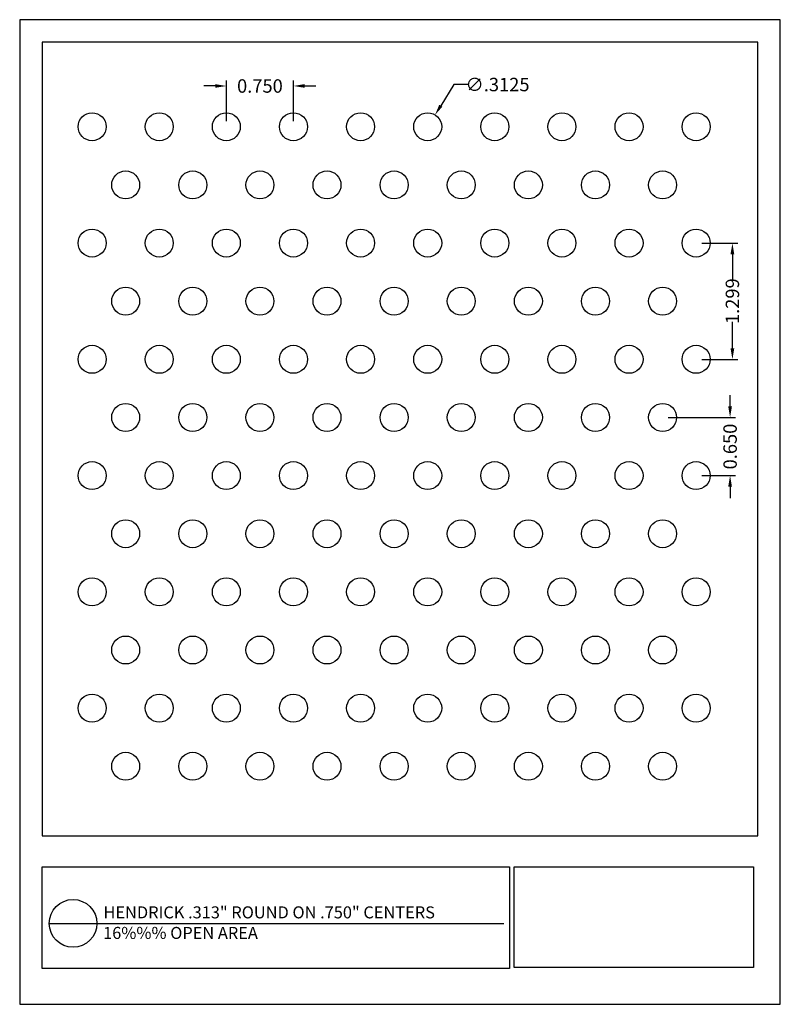
# Model space of a CAD drawing. Units: inches. Extents: x 569.1 to 577.6, y 35.1 to 46.1.
import ezdxf

# ---------------------------------------------------------------- set-up
doc = ezdxf.new("R2010")
doc.units = ezdxf.units.IN
doc.header["$MEASUREMENT"] = 0
doc.layers.add('PERF_FILL', color=7, linetype='Continuous')
doc.layers.add('text', color=7, linetype='Continuous')
doc.styles.add('ARIAL-1', font='arialbd.ttf', dxfattribs={"width": 0.8, "height": 0.15})
doc.styles.add('HEND_SD 0.250', font='ROMANS.shx', dxfattribs={"height": 0.125})
doc.styles.add('ZZ-DETAILTITLE', font='ARIALN.TTF', dxfattribs={"height": 4.77})
doc.dimstyles.new('AM_ANSI', dxfattribs={"dimtxt": 0.12, "dimasz": 0.12, "dimexe": 0.1, "dimexo": 0.05, "dimgap": 0.06, "dimtad": 0, "dimtih": 1, "dimtoh": 1, "dimdec": 4, "dimzin": 7, "dimdsep": 46, "dimtxsty": 'Standard', "dimcen": 0, "dimclrd": 256, "dimclre": 256, "dimclrt": 2, "dimadec": 0, "dimazin": 2, "dimtp": 0.1, "dimtm": 0.1, "dimtfac": 0.71, "dimtdec": 4, "dimtofl": 0, "dimtmove": 0, "dimatfit": 3, "dimfxl": 1, "dimtolj": 1, "dimtzin": 7, "dimlwd": -1, "dimlwe": -1, "dimarcsym": 1})
doc.dimstyles.new('HEND_SD 0.250', dxfattribs={"dimtxt": 0.125, "dimasz": 0.125, "dimexe": 0.0625, "dimexo": 0.0625, "dimgap": 0.03125, "dimtad": 0, "dimdec": 3, "dimzin": 0, "dimdsep": 46, "dimtxsty": 'HEND_SD 0.250', "dimcen": 0.09, "dimadec": 3, "dimazin": 0, "dimtfac": 1, "dimtdec": 3, "dimtofl": 0, "dimtmove": 0, "dimatfit": 3, "dimfxl": 1, "dimtolj": 1, "dimtzin": 0, "dimarcsym": 0})

# ---------------------------------------------------------------- blocks, each defined once
blk = doc.blocks.new('*D0')
at = {"layer": 'Defpoints', "color": 0, "transparency": 16777216}
for p in [(571.457, 45.391), (571.457, 44.936), (572.207, 44.936)]:
    blk.add_point(p, dxfattribs=at)
at = {"layer": 'PERF_FILL', "color": 0, "lineweight": -2, "transparency": 16777216}
for p, q in [((571.457, 44.998), (571.457, 45.454)), ((572.207, 44.998), (572.207, 45.454)), ((571.332, 45.391), (571.207, 45.391)), ((572.332, 45.391), (572.457, 45.391))]:
    blk.add_line(p, q, dxfattribs=at)
at = {"layer": 'PERF_FILL', "color": 0, "transparency": 16777216}
for points in [[(571.332, 45.412), (571.332, 45.371), (571.457, 45.391)], [(572.332, 45.412), (572.332, 45.371), (572.207, 45.391)]]:
    blk.add_solid(points, dxfattribs=at)
at = {"layer": 'PERF_FILL', "color": 0, "lineweight": 35, "transparency": 16777216, "insert": (571.832, 45.391), "char_height": 0.15, "attachment_point": 5, "style": 'ARIAL-1'}
blk.add_mtext('\\A1;0.750', dxfattribs=at)
blk = doc.blocks.new('*D1')
at = {"layer": 'Defpoints', "color": 0, "transparency": 16777216}
for p in [(573.789, 45.068), (573.624, 44.803)]:
    blk.add_point(p, dxfattribs=at)
at = {"layer": 'PERF_FILL', "linetype": 'ByBlock', "transparency": 16777216}
for p, q in [((574, 45.407), (573.853, 45.17)), ((574.157, 45.407), (574, 45.407))]:
    blk.add_line(p, q, dxfattribs=at)
at = {"layer": 'PERF_FILL', "transparency": 16777216}
blk.add_solid([(573.836, 45.181), (573.87, 45.159), (573.789, 45.068)], dxfattribs=at)
at = {"layer": 'PERF_FILL', "color": 0, "lineweight": 35, "transparency": 16777216, "insert": (574.487, 45.407), "char_height": 0.15, "attachment_point": 5, "style": 'ARIAL-1'}
blk.add_mtext('\\A1;∅.3125', dxfattribs=at)
blk = doc.blocks.new('*D2')
at = {"layer": 'Defpoints', "color": 0, "transparency": 16777216}
for p in [(576.707, 43.636), (576.707, 42.337), (577.112, 42.337)]:
    blk.add_point(p, dxfattribs=at)
at = {"layer": 'PERF_FILL', "color": 0, "lineweight": -2, "transparency": 16777216}
for p, q in [((576.769, 43.636), (577.174, 43.636)), ((577.112, 43.511), (577.112, 43.217)), ((577.112, 42.462), (577.112, 42.756)), ((576.769, 42.337), (577.174, 42.337))]:
    blk.add_line(p, q, dxfattribs=at)
at = {"layer": 'PERF_FILL', "color": 0, "transparency": 16777216}
for points in [[(577.091, 43.511), (577.133, 43.511), (577.112, 43.636)], [(577.091, 42.462), (577.133, 42.462), (577.112, 42.337)]]:
    blk.add_solid(points, dxfattribs=at)
at = {"layer": 'PERF_FILL', "color": 0, "lineweight": 35, "transparency": 16777216, "insert": (577.112, 42.987), "char_height": 0.15, "attachment_point": 5, "rotation": 90, "style": 'ARIAL-1'}
blk.add_mtext('\\A1;1.299', dxfattribs=at)
blk = doc.blocks.new('*D3')
at = {"layer": 'Defpoints', "color": 0, "transparency": 16777216}
for p in [(576.332, 41.688), (576.707, 41.038), (577.086, 41.038)]:
    blk.add_point(p, dxfattribs=at)
at = {"layer": 'PERF_FILL', "color": 0, "lineweight": -2, "transparency": 16777216}
for p, q in [((577.086, 41.813), (577.086, 41.938)), ((576.394, 41.688), (577.148, 41.688)), ((576.769, 41.038), (577.148, 41.038)), ((577.086, 40.913), (577.086, 40.788))]:
    blk.add_line(p, q, dxfattribs=at)
at = {"layer": 'PERF_FILL', "color": 0, "transparency": 16777216}
for points in [[(577.065, 41.813), (577.107, 41.813), (577.086, 41.688)], [(577.065, 40.913), (577.107, 40.913), (577.086, 41.038)]]:
    blk.add_solid(points, dxfattribs=at)
at = {"layer": 'PERF_FILL', "color": 0, "lineweight": 35, "transparency": 16777216, "insert": (577.086, 41.363), "char_height": 0.15, "attachment_point": 5, "rotation": 90, "style": 'ARIAL-1'}
blk.add_mtext('\\A1;0.650', dxfattribs=at)

msp = doc.modelspace()

# ---------------------------------------------------------------- linework, layer by layer
msp.add_lwpolyline([(577.39731, 37.01376), (577.39731, 45.8817), (569.39731, 45.8817), (569.39731, 37.01376)])
at = {"layer": 'Defpoints'}
msp.add_lwpolyline([(569.14731, 35.1317), (577.64731, 35.1317), (577.64731, 46.1317), (569.14731, 46.1317)], close=True, dxfattribs=at)
at = {"layer": 'PERF_FILL', "color": 7}
msp.add_line((569.39731, 37.01376), (577.39731, 37.01376), dxfattribs=at)
at = {"layer": 'PERF_FILL'}
for p, q in [((574.67205, 36.6689), (577.34869, 36.6689)), ((574.67205, 35.54427), (574.67205, 36.6689)), ((577.34869, 36.6689), (577.34869, 35.54427)), ((577.34869, 35.54427), (574.67205, 35.54427))]:
    msp.add_line(p, q, dxfattribs=at)
at = {"layer": 'PERF_FILL', "color": 7}
msp.add_lwpolyline([(569.39731, 36.6689), (574.61952, 36.6689), (574.61952, 35.53049), (569.39731, 35.53049)], close=True, dxfattribs=at)
at = {"layer": 'PERF_FILL'}
for centre in [(569.95672, 44.93551), (570.70672, 44.93551), (571.45672, 44.93551), (572.20672, 44.93551), (572.95672, 44.93551), (573.70672, 44.93551), (574.45672, 44.93551), (575.20672, 44.93551), (575.95672, 44.93551), (576.70672, 44.93551), (570.33172, 44.28599), (571.08172, 44.28599), (571.83172, 44.28599), (572.58172, 44.28599), (573.33172, 44.28599), (574.08172, 44.28599), (574.83172, 44.28599), (575.58172, 44.28599), (576.33172, 44.28599), (569.95672, 43.63648), (570.70672, 43.63648), (571.45672, 43.63648), (572.20672, 43.63648), (572.95672, 43.63648), (573.70672, 43.63648), (574.45672, 43.63648), (575.20672, 43.63648), (575.95672, 43.63648), (576.70672, 43.63648), (570.33172, 42.98696), (571.08172, 42.98696), (571.83172, 42.98696), (572.58172, 42.98696), (573.33172, 42.98696), (574.08172, 42.98696), (574.83172, 42.98696), (575.58172, 42.98696), (576.33172, 42.98696), (569.95672, 42.33744), (570.70672, 42.33744), (571.45672, 42.33744), (572.20672, 42.33744), (572.95672, 42.33744), (573.70672, 42.33744), (574.45672, 42.33744), (575.20672, 42.33744), (575.95672, 42.33744), (576.70672, 42.33744), (570.33172, 41.68792), (571.08172, 41.68792), (571.83172, 41.68792), (572.58172, 41.68792), (573.33172, 41.68792), (574.08172, 41.68792), (574.83172, 41.68792), (575.58172, 41.68792), (576.33172, 41.68792), (569.95672, 41.0384), (570.70672, 41.0384), (571.45672, 41.0384), (572.20672, 41.0384), (572.95672, 41.0384), (573.70672, 41.0384), (574.45672, 41.0384), (575.20672, 41.0384), (575.95672, 41.0384), (576.70672, 41.0384), (570.33172, 40.38888), (571.08172, 40.38888), (571.83172, 40.38888), (572.58172, 40.38888), (573.33172, 40.38888), (574.08172, 40.38888), (574.83172, 40.38888), (575.58172, 40.38888), (576.33172, 40.38888), (569.95672, 39.73936), (570.70672, 39.73936), (571.45672, 39.73936), (572.20672, 39.73936), (572.95672, 39.73936), (573.70672, 39.73936), (574.45672, 39.73936), (575.20672, 39.73936), (575.95672, 39.73936), (576.70672, 39.73936), (570.33172, 39.08984), (571.08172, 39.08984), (571.83172, 39.08984), (572.58172, 39.08984), (573.33172, 39.08984), (574.08172, 39.08984), (574.83172, 39.08984), (575.58172, 39.08984), (576.33172, 39.08984), (569.95672, 38.44032), (570.70672, 38.44032), (571.45672, 38.44032), (572.20672, 38.44032), (572.95672, 38.44032), (573.70672, 38.44032), (574.45672, 38.44032), (575.20672, 38.44032), (575.95672, 38.44032), (576.70672, 38.44032), (570.33172, 37.7908), (571.08172, 37.7908), (571.83172, 37.7908), (572.58172, 37.7908), (573.33172, 37.7908), (574.08172, 37.7908), (574.83172, 37.7908), (575.58172, 37.7908), (576.33172, 37.7908)]:
    msp.add_circle(centre, 0.15625, dxfattribs=at)
at = {"layer": 'text'}
msp.add_line((569.47715, 36.03602), (574.55817, 36.03625), dxfattribs=at)
msp.add_circle((569.74363, 36.03602), 0.26647, dxfattribs=at)

# ---------------------------------------------------------------- texts
at = {"layer": 'PERF_FILL', "style": 'ZZ-DETAILTITLE'}
for s, p in [('HENDRICK .313" ROUND ON .750" CENTERS', (570.08392, 36.0918)), ('16%%% OPEN AREA', (570.07969, 35.86195))]:
    msp.add_text(s, height=0.1341563, dxfattribs=at).set_placement(p)

# ---------------------------------------------------------------- dimensions: what is measured, and where the dimension line sits
at = {"layer": 'PERF_FILL', "lineweight": 35}
dim = msp.add_linear_dim(base=(571.45672, 45.39145), p1=(572.20672, 44.93551), p2=(571.45672, 44.93551), dimstyle='HEND_SD 0.250', override={"dimtxsty": 'ARIAL-1', "dimarcsym": 1}, dxfattribs=at)
dim.commit()
dim.dimension.update_dxf_attribs({"geometry": '*D0', "text_midpoint": (571.83172, 45.39145)})
dim = msp.add_diameter_dim_2p(p1=(573.62416, 44.80286), p2=(573.78928, 45.06817), dimstyle='AM_ANSI', override={"dimtxsty": 'ARIAL-1', "dimclrt": 0, "dimtp": 0, "dimtm": 0, "dimtfac": 1, "dimtdec": 3, "dimtzin": 0}, dxfattribs=at)
dim.commit()
dim.dimension.update_dxf_attribs({"geometry": '*D1', "text_midpoint": (574.4865, 45.40669), "dimtype": 163})
for base, p1, p2, picture, middle in [((577.11187, 42.33744), (576.70672, 43.63648), (576.70672, 42.33744), '*D2', (577.11187, 42.98696)), ((577.0859, 41.0384), (576.33172, 41.68792), (576.70672, 41.0384), '*D3', (577.0859, 41.36316))]:
    dim = msp.add_linear_dim(base=base, p1=p1, p2=p2, angle=90, dimstyle='HEND_SD 0.250', override={"dimtxsty": 'ARIAL-1', "dimarcsym": 1}, dxfattribs=at)
    dim.commit()
    dim.dimension.update_dxf_attribs({"geometry": picture, "text_midpoint": middle})

doc.saveas('drawing.dxf')
